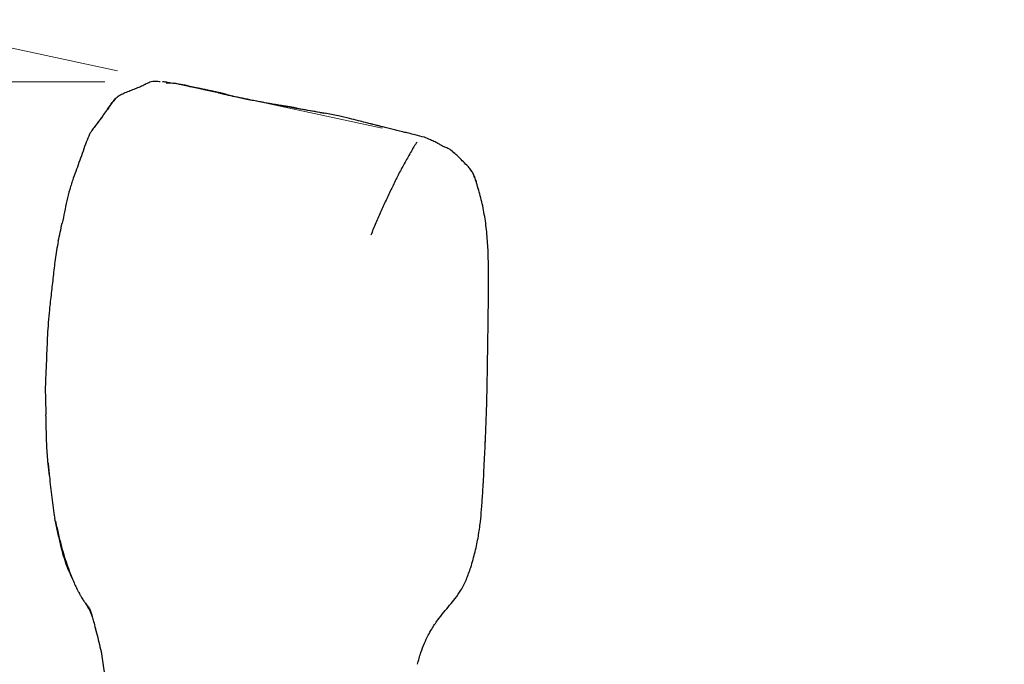
# Model space of a CAD drawing. Units: millimetres. Extents: x 2 to 294, y 2 to 208.
# Drawn here: x 184 to 206, y 131 to 146 of the extents above; entities that cross this region are included whole.
import ezdxf

# ---------------------------------------------------------------- set-up
doc = ezdxf.new("R2010")
doc.units = ezdxf.units.MM
doc.styles.add('SLDTEXTSTYLE0', font='TXT', dxfattribs={"width": 0.75})
doc.dimstyles.new('SLDDIMSTYLE0', dxfattribs={"dimtxt": 2.645833, "dimasz": 2.645833, "dimexe": 0, "dimexo": 0.0625, "dimgap": 0.661458, "dimtad": 0, "dimtih": 1, "dimtoh": 1, "dimdec": 0, "dimlfac": 20, "dimrnd": 1e-09, "dimzin": 12, "dimdsep": 46, "dimtxsty": 'SLDTEXTSTYLE0', "dimsah": 1, "dimcen": 0.09, "dimadec": 0, "dimazin": 3, "dimtfac": 1, "dimtdec": 0, "dimtofl": 0, "dimtmove": 0, "dimatfit": 3, "dimfxl": 0, "dimfrac": 2, "dimtolj": 1, "dimtzin": 12, "dimarcsym": 0})
doc.dimstyles.new('SLDDIMSTYLE2', dxfattribs={"dimtxt": 2.645833, "dimasz": 2.645833, "dimexe": 0, "dimexo": 0.0625, "dimgap": 0.661458, "dimtad": 0, "dimtih": 1, "dimtoh": 1, "dimdec": 4, "dimlfac": 20, "dimzin": 12, "dimdsep": 46, "dimtxsty": 'SLDTEXTSTYLE0', "dimsah": 1, "dimcen": 0.09, "dimadec": 0, "dimazin": 3, "dimtfac": 1, "dimtdec": 0, "dimtofl": 0, "dimtmove": 0, "dimatfit": 3, "dimfxl": 0, "dimfrac": 2, "dimtolj": 1, "dimtzin": 12, "dimarcsym": 0})

# ---------------------------------------------------------------- blocks, each defined once
blk = doc.blocks.new('_D_5')
at = {"color": 7, "linetype": 'Continuous', "lineweight": 0}
for p, q in [((185.904, 144.435), (171.745, 147.493)), ((201.949, 105.108), (166.486, 106.649))]:
    blk.add_line(p, q, dxfattribs=at)
at = {"color": 7, "linetype": 'Continuous', "lineweight": 18}
for start, end in [(167.81225, 173.46006), (174.4677, 177.51171)]:
    blk.add_arc((409.808, 96.075), 240.377, start, end, dxfattribs=at)
for points in [[(174.849, 146.823), (173.906, 144.317), (174.703, 144.15)], [(169.658, 106.511), (170.194, 109.134), (169.38, 109.174)]]:
    blk.add_solid(points, dxfattribs=at)
at = {"color": 7, "linetype": 'Continuous', "lineweight": 18, "insert": (168.103, 122.66), "char_height": 2.6458, "attachment_point": 1, "style": 'SLDTEXTSTYLE0'}
blk.add_mtext('10°', dxfattribs=at)
blk = doc.blocks.new('_D_9')
at = {"color": 7, "linetype": 'Continuous', "lineweight": 0}
for p, q in [((185.625, 144.198), (160.723, 144.198)), ((163.898, 144.198), (163.898, 126.798)), ((163.898, 105.026), (163.898, 122.594)), ((187.516, 105.026), (160.723, 105.026))]:
    blk.add_line(p, q, dxfattribs=at)
at = {"color": 7, "linetype": 'Continuous', "lineweight": 18}
for points in [[(163.898, 144.198), (163.491, 141.552), (164.305, 141.552)], [(163.898, 105.026), (164.305, 107.671), (163.491, 107.671)]]:
    blk.add_solid(points, dxfattribs=at)
at = {"color": 7, "linetype": 'Continuous', "lineweight": 18, "insert": (160.966, 126.005), "char_height": 2.6458, "attachment_point": 1, "style": 'SLDTEXTSTYLE0'}
blk.add_mtext('784', dxfattribs=at)

msp = doc.modelspace()

# ---------------------------------------------------------------- linework, layer by layer
at = {"color": 7, "linetype": 'Continuous', "lineweight": 18}
msp.add_line((191.7669673, 143.1686563), (187.1449297, 144.1669418), dxfattribs=at)
at = {"color": 7, "linetype": 'Continuous', "lineweight": 25}
for p, q in [((187.1878935, 144.1600537), (187.1735972, 144.1606415)), ((186.1521947, 143.9850919), (186.1469722, 143.9827545)), ((187.5414679, 144.0812291), (187.5060808, 144.0874205)), ((188.209688, 143.9373611), (188.2247218, 143.9361555)), ((188.3955006, 143.88873), (188.2246834, 143.9377755)), ((188.3192521, 143.9106226), (188.2470315, 143.9354175)), ((190.5065457, 143.4943289), (190.0402408, 143.574853)), ((190.4719381, 143.5003051), (190.3879516, 143.515761)), ((190.3936766, 143.5147717), (190.4771507, 143.499405)), ((193.3491945, 142.6251849), (193.3412721, 142.6320495)), ((193.8392727, 142.0072311), (193.8432254, 141.9926107)), ((193.8963066, 141.817172), (193.858517, 141.9644091)), ((194.0501131, 136.1881092), (194.0515573, 136.2242576))]:
    msp.add_line(p, q, dxfattribs=at)
for points in [[(185.8549465, 143.8158396), (185.8818816, 143.8443435), (185.9416037, 143.8944597), (186.0488687, 143.9457161), (186.1618329, 143.988808), (186.2747927, 144.0315969), (186.3854863, 144.077375), (186.4922872, 144.1282621), (186.5960822, 144.1831239), (186.6729207, 144.2096944), (186.7197706, 144.2119226)], [(190.0402408, 143.574853), (189.9427377, 143.5936144), (189.7466647, 143.6253149), (189.4602441, 143.6754775), (189.1959985, 143.7246068), (188.9529149, 143.7725663), (188.7243385, 143.8190649), (188.5133986, 143.8634169), (188.3121334, 143.9066157), (188.1919974, 143.9324693), (188.1447202, 143.9425707)], [(192.5428214, 142.8593696), (192.4902855, 142.7997574), (192.3969794, 142.6234237), (192.2544859, 142.3828215), (192.1207117, 142.130316), (191.9933906, 141.8685672), (191.867093, 141.6045924), (191.7443768, 141.3380473), (191.6279245, 141.0676506), (191.5518908, 140.8864034), (191.5139298, 140.7957486)]]:
    msp.add_open_spline(points, degree=3, dxfattribs=at)
for points, knots in [([(186.7197706, 144.2119226), (186.7572111, 144.2105888), (186.8022547, 144.208984), (186.8423925, 144.2006554), (186.8491674, 144.1992496)], [0, 0, 0, 0, 0.831208075, 1, 1, 1, 1]), ([(187.0664064, 144.1696494), (187.0552183, 144.1718423), (187.0268281, 144.1774071), (186.9863208, 144.1838944), (186.9390237, 144.1927385), (186.9136384, 144.195867), (186.9005065, 144.1974855)], [0, 0, 0, 0, 0.1669191308, 0.4235653477, 0.7018084472, 1, 1, 1, 1]), ([(186.98327, 144.1711233), (187.0333055, 144.1740327), (187.0891736, 144.1772813), (187.1453444, 144.1663249), (187.1512087, 144.1651811)], [0, 0, 0, 0, 0.8955986248, 1, 1, 1, 1]), ([(187.5087877, 144.0872968), (187.4916581, 144.0939238), (187.4570394, 144.1073168), (187.4074239, 144.1183132), (187.359551, 144.1257129), (187.3079412, 144.1342467), (187.2554692, 144.1419764), (187.1998889, 144.1540344), (187.1671363, 144.1621176), (187.1512744, 144.1660323)], [0, 0, 0, 0, 0.15945821437, 0.32226227507, 0.48863876792, 0.61631800727, 0.74635830862, 0.87716254077, 1, 1, 1, 1]), ([(188.2470313, 143.9354176), (188.2199599, 143.9413176), (188.1710677, 143.9519732), (188.112834, 143.9648422), (188.065106, 143.9750346), (188.020642, 143.9844984), (187.978893, 143.99331), (187.9401487, 144.0014389), (187.9047105, 144.0088665), (187.8639826, 144.0174214), (187.8220898, 144.0262212), (187.7826136, 144.0344746), (187.7523818, 144.0407454), (187.7157978, 144.0482577), (187.6643711, 144.0586576), (187.5946576, 144.0722678), (187.5379322, 144.0829223), (187.5087539, 144.0880284), (187.5048835, 144.0887058)], [0, 0, 0, 0, 0.0810304152, 0.1463447197, 0.2036263643, 0.2572658018, 0.3077946772, 0.3551358542, 0.3992303811, 0.4399381853, 0.5104216479, 0.565564808, 0.6060242152, 0.652496612, 0.7364111343, 0.8454252343, 0.9794957209, 1, 1, 1, 1]), ([(188.2098637, 143.9415825), (188.178493, 143.9478579), (188.1189827, 143.9597624), (188.0421654, 143.974203), (187.969684, 143.9893538), (187.8973606, 144.0042359), (187.7909333, 144.0269664), (187.6712345, 144.0544772), (187.5840857, 144.0729814), (187.5412759, 144.0820712)], [0, 0, 0, 0, 0.1150648119, 0.2182784683, 0.3177144449, 0.4171837971, 0.5168256776, 0.7626517687, 1, 1, 1, 1]), ([(185.5528496, 143.4010893), (185.5704818, 143.4250588), (185.6161222, 143.4871031), (185.6882073, 143.5884735), (185.766207, 143.7064694), (185.8255092, 143.7795586), (185.8549465, 143.8158396)], [0, 0, 0, 0, 0.1739236618, 0.4501960969, 0.7270811953, 1, 1, 1, 1]), ([(185.8560075, 143.817298), (185.8295133, 143.7849504), (185.7764531, 143.7201673), (185.7012611, 143.6071198), (185.6304884, 143.5073189), (185.5784064, 143.4357694), (185.5528662, 143.4006826)], [0, 0, 0, 0, 0.2454803494, 0.4916270954, 0.7507018831, 1, 1, 1, 1]), ([(189.9220543, 143.5957546), (189.8865219, 143.6052085), (189.8183918, 143.6233355), (189.7106098, 143.6407163), (189.618009, 143.6548767), (189.5436479, 143.6668417), (189.4746337, 143.6781924), (189.4076824, 143.6893256), (189.3306749, 143.7022311), (189.2436359, 143.7169203), (189.1378051, 143.7362481), (189.0154947, 143.7599665), (188.8776983, 143.7849209), (188.7386253, 143.8131137), (188.6039827, 143.8410536), (188.4938204, 143.8623888), (188.4303204, 143.879242), (188.4068532, 143.8854704)], [0, 0, 0, 0, 0.0735191656, 0.1409666894, 0.1901601573, 0.231806631, 0.2686109653, 0.3096367232, 0.347661116, 0.3998913985, 0.4638775395, 0.5416221318, 0.6337992526, 0.7407525436, 0.8354194415, 0.9391772823, 1, 1, 1, 1]), ([(189.9661998, 143.5892063), (189.9615837, 143.589702), (189.9520585, 143.5907248), (189.9390105, 143.5923876), (189.9322859, 143.5932446)], [0, 0, 0, 0, 0.4846208625, 1, 1, 1, 1]), ([(190.3881603, 143.5157249), (190.3168969, 143.5286183), (190.175825, 143.5541417), (190.035403, 143.5776152), (189.965916, 143.589231)], [0, 0, 0, 0, 0.5051564747, 1, 1, 1, 1]), ([(192.7016611, 142.9659235), (192.6346534, 142.9834831), (192.5164028, 143.0144711), (192.3638248, 143.051539), (192.2587506, 143.0784114), (192.1826019, 143.0971148), (192.1059163, 143.1155529), (192.0075364, 143.1386862), (191.8960477, 143.1656143), (191.791071, 143.1921868), (191.7027521, 143.2148601), (191.6292686, 143.2336942), (191.5634786, 143.2506738), (191.4866479, 143.2703792), (191.37823, 143.2979786), (191.2263076, 143.3364702), (191.0284863, 143.3862091), (190.7811941, 143.443813), (190.596691, 143.4782022), (190.4961863, 143.4969351)], [0, 0, 0, 0, 0.0875888097, 0.1545706304, 0.1999716453, 0.2259519586, 0.2547349474, 0.301601733, 0.3567927338, 0.4040057455, 0.4413327843, 0.4719789282, 0.4993605068, 0.5301345139, 0.5809266882, 0.6528302127, 0.7462718429, 0.8617863111, 1, 1, 1, 1]), ([(185.5531132, 143.4010182), (185.5097911, 143.3429862), (185.4455301, 143.2569056), (185.347366, 143.1373731), (185.308681, 143.0725715), (185.2880864, 143.0380733)], [0, 0, 0, 0, 0.4917475509, 0.7294232675, 1, 1, 1, 1]), ([(185.288079, 143.0380647), (185.2624839, 142.9795032), (185.2079967, 142.854837), (185.1446396, 142.6578162), (185.0723624, 142.4568064), (184.9991037, 142.2586114), (184.9204031, 142.045483), (184.8466607, 141.8131878), (184.7836529, 141.5601228), (184.7327162, 141.3097801), (184.6981739, 141.1465879), (184.6809804, 141.0653586)], [0, 0, 0, 0, 0.09233932957, 0.19657280926, 0.2996324182, 0.40108946321, 0.50188073448, 0.62789526271, 0.75327727723, 0.87719320551, 1, 1, 1, 1]), ([(193.3483833, 142.6303629), (193.3151961, 142.6601798), (193.2584953, 142.7111224), (193.1588407, 142.7430946), (193.0832047, 142.7797367), (193.0133883, 142.8231747), (192.9340497, 142.8689578), (192.8255351, 142.9099002), (192.745955, 142.9459243), (192.7019863, 142.965828)], [0, 0, 0, 0, 0.1760212774, 0.3007343638, 0.4182352391, 0.5222065852, 0.6468772149, 0.8048961456, 1, 1, 1, 1]), ([(193.8430217, 142.0020989), (193.8316781, 142.0350297), (193.8095741, 142.0991983), (193.7690481, 142.1921886), (193.7112851, 142.275811), (193.6315869, 142.3586536), (193.5403771, 142.446089), (193.4484307, 142.5442947), (193.3811782, 142.6021341), (193.348517, 142.6302238)], [0, 0, 0, 0, 0.127027489, 0.2475246579, 0.3691366679, 0.4982944616, 0.6723983709, 0.8408999166, 1, 1, 1, 1]), ([(193.8553798, 141.975916), (193.8433592, 142.0135763), (193.8222854, 142.0795999), (193.7905389, 142.1410621), (193.7769008, 142.1674659)], [0, 0, 0, 0, 0.5704065504, 1, 1, 1, 1]), ([(193.856696, 141.9628351), (193.854041, 141.9780572), (193.8500257, 142.0010793), (193.8387112, 142.018751), (193.8348778, 142.0247382)], [0, 0, 0, 0, 0.6611973697, 1, 1, 1, 1]), ([(194.0521533, 136.2296344), (194.0629119, 136.4976295), (194.084092, 137.0252197), (194.0996478, 137.8061714), (194.1098874, 138.5642255), (194.1191548, 139.1995459), (194.1229265, 139.7166717), (194.1226336, 140.1217181), (194.1119092, 140.5222915), (194.0818903, 140.9175681), (194.0268353, 141.30218), (193.9452243, 141.6606529), (193.8774501, 141.8869106), (193.8454858, 141.9936201)], [0, 0, 0, 0, 0.13867894513, 0.27301121425, 0.40381596466, 0.53069317786, 0.60147690805, 0.6711716545, 0.74014175558, 0.808779987, 0.87647754952, 0.94174329129, 1, 1, 1, 1]), ([(184.5959142, 140.6656786), (184.6240292, 140.797125), (184.6525188, 140.9303233), (184.680597, 141.0636088), (184.6809663, 141.0653618)], [0, 0, 0, 0, 0.9868477175, 1, 1, 1, 1]), ([(184.5947895, 140.6600827), (184.5816006, 140.5931218), (184.5549752, 140.4579435), (184.5348217, 140.3241208), (184.5246513, 140.2565875)], [0, 0, 0, 0, 0.495352328, 1, 1, 1, 1]), ([(184.5246446, 140.2565389), (184.5101063, 140.1327067), (184.4810512, 139.8852265), (184.4401159, 139.5126317), (184.3865598, 139.0799516), (184.3531813, 138.5862947), (184.3392513, 138.218517), (184.3323314, 138.0358173)], [0, 0, 0, 0, 0.1678985772, 0.335547577, 0.5034091991, 0.7533102475, 1, 1, 1, 1]), ([(184.3324286, 138.0379061), (184.3300996, 137.9877109), (184.3253673, 137.8857163), (184.3140209, 137.6721316), (184.309612, 137.5105331), (184.3066368, 137.4014842)], [0, 0, 0, 0, 0.23961069083, 0.48687899225, 1, 1, 1, 1]), ([(184.3066368, 137.4014957), (184.3065935, 137.3873402), (184.3065067, 137.3589994), (184.3067881, 137.3306435), (184.3069289, 137.3164506)], [0, 0, 0, 0, 0.49947642408, 1, 1, 1, 1]), ([(184.3069286, 137.3164755), (184.3094394, 137.2210981), (184.3138038, 137.0553036), (184.3191494, 136.8886527), (184.3214199, 136.8178719)], [0, 0, 0, 0, 0.5752749839, 1, 1, 1, 1]), ([(184.398376, 135.4661461), (184.3887346, 135.5537962), (184.364406, 135.7749672), (184.3365442, 136.1374266), (184.3306403, 136.5008058), (184.3237803, 136.7297076), (184.3211384, 136.817864)], [0, 0, 0, 0, 0.1952968586, 0.4928003848, 0.8046635717, 1, 1, 1, 1]), ([(192.5491511, 131.2907911), (192.5726164, 131.3776456), (192.6161394, 131.5387422), (192.6978921, 131.7526226), (192.7793949, 131.9257645), (192.8765411, 132.0970177), (192.9915114, 132.2672847), (193.1273883, 132.440257), (193.2602476, 132.5958438), (193.3918617, 132.7561071), (193.5236152, 132.9435845), (193.6381787, 133.1754488), (193.7399061, 133.4611614), (193.8282202, 133.7809305), (193.8992094, 134.1176468), (193.9424758, 134.4296151), (193.9638936, 134.6630817), (193.976612, 134.8307371), (193.9857991, 134.9624513), (193.9965794, 135.1286811), (194.0091108, 135.3408383), (194.0228931, 135.5984509), (194.0374991, 135.8997679), (194.0470667, 136.1151343), (194.0521538, 136.2296426)], [0, 0, 0, 0, 0.0506395893, 0.0939257265, 0.1302782906, 0.1607232418, 0.2078524947, 0.2497529309, 0.2886391927, 0.3260130972, 0.3687591684, 0.4186299626, 0.4715458039, 0.5393888098, 0.6049692433, 0.6648055388, 0.7162856383, 0.7367139008, 0.7593029646, 0.790496139, 0.8303575453, 0.8787901239, 0.9355538677, 1, 1, 1, 1]), ([(184.3697165, 135.7543767), (184.3799139, 135.6530059), (184.4056507, 135.397162), (184.4433529, 134.9864934), (184.4915267, 134.6800302), (184.5155707, 134.5270708)], [0, 0, 0, 0, 0.2473850785, 0.6243610632, 1, 1, 1, 1]), ([(184.9031976, 133.1962971), (184.88469, 133.2359758), (184.8071016, 133.4023184), (184.6981732, 133.7083186), (184.606614, 134.1183621), (184.5458035, 134.3917633), (184.5153862, 134.5285178)], [0, 0, 0, 0, 0.094426412, 0.39585844137, 0.6978103227, 1, 1, 1, 1]), ([(184.5336805, 134.4599304), (184.5555938, 134.3589253), (184.5970556, 134.1678155), (184.6642563, 133.9008176), (184.7301531, 133.6690373), (184.8017436, 133.4563364), (184.872878, 133.2677386), (184.938693, 133.1073509), (184.9870973, 133.0017502), (185.0192465, 132.9370346), (185.0356091, 132.9051267), (185.0505967, 132.876035), (185.0770039, 132.8262239), (185.1136732, 132.7621896), (185.1561871, 132.6924534), (185.1936276, 132.6515004), (185.210389, 132.6331665)], [0, 0, 0, 0, 0.13616409412, 0.25763329074, 0.36441262203, 0.45679203521, 0.55925248403, 0.63945812718, 0.69892290141, 0.73133270489, 0.75500683817, 0.78219061789, 0.82297825209, 0.87734166771, 0.94508812075, 1, 1, 1, 1]), ([(185.1939298, 132.6522606), (185.1952707, 132.6499676), (185.1983354, 132.6447269), (185.2031953, 132.6339936), (185.2131117, 132.616628), (185.2298359, 132.5898637), (185.2486692, 132.5546483), (185.2677352, 132.519376), (185.2815234, 132.5002569), (185.2888174, 132.4893709), (185.2871937, 132.4926041), (185.2936257, 132.477892), (185.3073369, 132.4456595), (185.3261711, 132.4004447), (185.3420092, 132.3587299), (185.3470229, 132.3455247)], [0, 0, 0, 0, 0.0690979398, 0.1579270993, 0.2423997165, 0.3465366542, 0.4744285088, 0.584228737, 0.6728172579, 0.728080845, 0.7735186904, 0.8046265183, 0.8439688097, 0.9506067586, 1, 1, 1, 1]), ([(185.2028299, 132.6473231), (185.2023495, 132.6476213), (185.1991894, 132.6495826), (185.2089592, 132.6341695), (185.2372107, 132.5985662), (185.2701714, 132.5556484), (185.2877006, 132.5328238)], [0, 0, 0, 0, 0.0503118456, 0.3309073495, 0.6441628503, 1, 1, 1, 1]), ([(185.2730254, 132.5516807), (185.2726696, 132.5518883), (185.2702971, 132.5532728), (185.2735222, 132.5471161), (185.2852427, 132.5243749), (185.2942192, 132.5052878), (185.301859, 132.4868118), (185.3082115, 132.4702374), (185.3246321, 132.4222241), (185.3480923, 132.3437256), (185.3782626, 132.2299747), (185.4022798, 132.1370115), (185.415477, 132.0859292)], [0, 0, 0, 0, 0.0218948253, 0.1459896743, 0.2378516302, 0.3250095135, 0.397086447, 0.4702377271, 0.5611801056, 0.6775770451, 0.822832059, 1, 1, 1, 1]), ([(185.4143493, 132.0943561), (185.4319117, 132.0257883), (185.4653267, 131.8953285), (185.5172468, 131.6857712), (185.562232, 131.4790213), (185.5906493, 131.273273), (185.6162512, 131.0663304), (185.6453972, 130.8565217), (185.6691265, 130.6403626), (185.6762803, 130.4876149), (185.6799451, 130.409363)], [0, 0, 0, 0, 0.160144072, 0.3046964538, 0.4352713109, 0.5538252866, 0.6614387278, 0.7675903716, 0.8809377419, 1, 1, 1, 1])]:
    msp.add_open_spline(points, degree=3, knots=knots, dxfattribs=at)

# ---------------------------------------------------------------- dimensions: what is measured, and where the dimension line sits
at = {"color": 7, "linetype": 'Continuous', "lineweight": 18}
dim = msp.add_angular_dim_2l(base=(172.6339922, 135.1854656), line1=((191.7669673, 143.1686563), (187.1449297, 144.1669418)), line2=((203.2181996, 105.0529565), (205.5442992, 104.951873)), dimstyle='SLDDIMSTYLE2', dxfattribs=at)
dim.commit()
dim.dimension.update_dxf_attribs({"geometry": '_D_5', "text_midpoint": (170.7635701, 121.351275), "dimtype": 162})
dim = msp.add_linear_dim(base=(163.8983352, 144.1983251), p1=(188.7857733, 105.0255959), p2=(186.8952995, 144.1983251), angle=90, dimstyle='SLDDIMSTYLE0', dxfattribs=at)
dim.commit()
dim.dimension.update_dxf_attribs({"geometry": '_D_9', "text_midpoint": (163.8983352, 124.6963247), "dimtype": 160})

doc.saveas('drawing.dxf')
